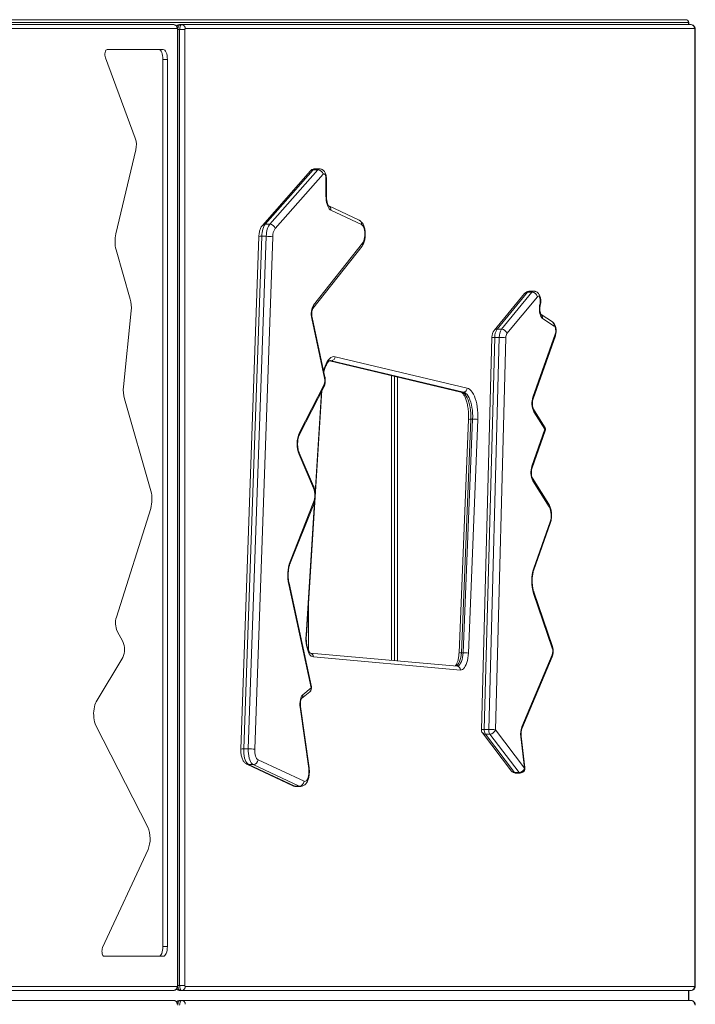
# Model space of a CAD drawing. Units: millimetres. Extents: x -6310 to 1615, y -6181 to -257.
# Drawn here: x -1148 to -465, y -3258 to -2262 of the extents above; entities that cross this region are included whole.
import ezdxf

# ---------------------------------------------------------------- set-up
doc = ezdxf.new("R2010")
doc.units = ezdxf.units.MM

msp = doc.modelspace()

# ---------------------------------------------------------------- linework, layer by layer
at = {"color": 7, "linetype": 'Continuous', "lineweight": 15}
for p, q in [((-992.359, -2267.285), (-1554.081, -2267.285)), ((-1519.259, -2262.285), (-474.253, -2262.285)), ((-471.522, -2265.285), (-1516.528, -2265.285)), ((-984.08, -2267.285), (-985.901, -2267.285)), ((-468.958, -2267.285), (-984.08, -2267.285)), ((-471.253, -2267.285), (-471.253, -2265.285)), ((-988.304, -2272.285), (-988.304, -3239.285)), ((-987.945, -3239.285), (-987.945, -2272.285)), ((-986.15, -2272.285), (-986.15, -3239.285)), ((-980.853, -2272.285), (-986.15, -2272.285)), ((-980.853, -3239.285), (-980.853, -2272.285)), ((-980.439, -2271.285), (-465.316, -2271.285)), ((-464.903, -2272.285), (-464.903, -3239.285)), ((-464.544, -3239.285), (-464.544, -2272.285)), ((-1059.634, -2292.448), (-1002.685, -2292.448)), ((-1031.011, -2382.266), (-1061.177, -2300.781)), ((-1003.097, -2302.448), (-1003.097, -3199.714)), ((-1003.097, -2302.448), (-998.545, -2302.448)), ((-998.545, -2302.448), (-998.545, -3199.714)), ((-1050.702, -2479.026), (-1030.506, -2393.905)), ((-853.952, -2415.34), (-902.428, -2470.34)), ((-899.557, -2469.121), (-851.081, -2414.12)), ((-846.529, -2414.12), (-895.005, -2469.121)), ((-889.574, -2473.646), (-841.098, -2418.646)), ((-846.529, -2414.12), (-851.081, -2414.12)), ((-844.769, -2413.171), (-849.321, -2413.171)), ((-838.148, -2423.171), (-838.148, -2440.391)), ((-837.7, -2440.391), (-837.7, -2423.171)), ((-804.64, -2465.042), (-835.322, -2450.696)), ((-833.119, -2455.118), (-802.206, -2469.571)), ((-895.005, -2469.121), (-899.557, -2469.121)), ((-906.038, -2481.674), (-924.29, -3000.066)), ((-921.356, -2999.818), (-903.104, -2481.426)), ((-898.552, -2481.426), (-916.804, -2999.818)), ((-910.19, -3000.242), (-891.939, -2481.85)), ((-898.552, -2481.426), (-903.104, -2481.426)), ((-801.072, -2488.247), (-850.817, -2551.202)), ((-1036.138, -2544.859), (-1050.42, -2495.023)), ((-851.446, -2554.302), (-801.7, -2491.347)), ((-637.281, -2539.331), (-668.046, -2576.663)), ((-665.117, -2575.375), (-634.352, -2538.043)), ((-629.8, -2538.043), (-660.565, -2575.375)), ((-629.8, -2538.043), (-634.352, -2538.043)), ((-627.942, -2536.979), (-632.494, -2536.979)), ((-655.085, -2579.843), (-624.32, -2542.511)), ((-621.572, -2549.368), (-621.716, -2550.005)), ((-1042.942, -2633.731), (-1035.21, -2556.943)), ((-621.389, -2551.104), (-621.246, -2550.467)), ((-852.563, -2564.7), (-839.489, -2624.992)), ((-839.154, -2623.932), (-852.228, -2563.641)), ((-609.084, -2568.055), (-620.597, -2560.501)), ((-619.165, -2564.434), (-607.275, -2572.235)), ((-660.565, -2575.375), (-665.117, -2575.375)), ((-670.322, -2583.855), (-680.925, -2980.397)), ((-677.992, -2980.209), (-667.39, -2583.667)), ((-662.838, -2583.667), (-673.44, -2980.209)), ((-662.838, -2583.667), (-667.39, -2583.667)), ((-666.823, -2980.531), (-656.221, -2583.989)), ((-606.245, -2580.311), (-628.799, -2643.998)), ((-628.637, -2645.668), (-606.083, -2581.98)), ((-834.448, -2607.321), (-701.637, -2638.914)), ((-832.706, -2607.21), (-699.053, -2639.003)), ((-695.25, -2635.022), (-828.903, -2603.229)), ((-768.742, -2622.951), (-768.742, -2910.517)), ((-865.049, -2682.049), (-840.126, -2633.487)), ((-840.022, -2631.204), (-864.946, -2679.766)), ((-857.983, -2885.285), (-842.205, -2637.539)), ((-699.053, -2639.003), (-700.874, -2639.003)), ((-1015.306, -2739.006), (-1042.014, -2645.814)), ((-616.973, -2673.97), (-628.245, -2656.195)), ((-627.916, -2658.873), (-616.644, -2676.647)), ((-693.938, -2666.561), (-703.569, -2902.836)), ((-701.22, -2902.606), (-691.589, -2666.332)), ((-689.768, -2666.332), (-699.399, -2902.606)), ((-694.11, -2902.998), (-684.479, -2666.724)), ((-689.768, -2666.332), (-691.589, -2666.332)), ((-616.644, -2676.647), (-629.854, -2713.949)), ((-629.692, -2715.618), (-616.483, -2678.316)), ((-865.352, -2702.252), (-850.729, -2736.232)), ((-850.687, -2734.256), (-865.311, -2700.275)), ((-612.57, -2752.529), (-629.3, -2726.146)), ((-628.971, -2728.824), (-612.241, -2755.206)), ((-1050.144, -2866.73), (-1015.47, -2756.627)), ((-850.615, -2750.372), (-874.496, -2810.344)), ((-874.402, -2812.194), (-850.521, -2752.221)), ((-611.358, -2770.081), (-627.991, -2817.049)), ((-627.829, -2818.718), (-611.197, -2771.75)), ((-875.863, -2833.49), (-853.154, -2938.207)), ((-852.819, -2937.147), (-875.528, -2832.431)), ((-628.081, -2842.795), (-609.201, -2897.954)), ((-609.022, -2896.335), (-627.901, -2841.176)), ((-1043.614, -2891.297), (-1049.356, -2880.743)), ((-1070.473, -2952.147), (-1043.764, -2907.477)), ((-705.514, -2916.139), (-854.136, -2902.923)), ((-850.85, -2906.907), (-702.227, -2920.124)), ((-699.399, -2902.606), (-701.22, -2902.606)), ((-609.343, -2904.7), (-640.001, -2977.749)), ((-639.942, -2979.684), (-609.284, -2906.635)), ((-863.059, -2949.06), (-854.536, -2942.074)), ((-853.154, -2938.207), (-861.677, -2945.193)), ((-864.267, -2957.876), (-855.592, -3019.643)), ((-855.192, -3018.948), (-863.867, -2957.18)), ((-1018.396, -3079.029), (-1070.853, -2976.124)), ((-679.905, -2983.559), (-650.369, -3022.37)), ((-673.44, -2980.209), (-677.992, -2980.209)), ((-672.364, -2984.923), (-676.915, -2984.923)), ((-647.379, -3023.734), (-676.915, -2984.923)), ((-672.364, -2984.923), (-642.828, -3023.734)), ((-637.287, -3019.342), (-666.823, -2980.531)), ((-641.072, -2987.639), (-637.287, -3019.342)), ((-636.874, -3018.749), (-640.659, -2987.046)), ((-916.804, -2999.818), (-921.356, -2999.818)), ((-918.073, -3015.437), (-871.519, -3037.203)), ((-911.797, -3015.816), (-916.348, -3015.816)), ((-869.795, -3037.583), (-916.348, -3015.816)), ((-911.797, -3015.816), (-865.243, -3037.583)), ((-860.299, -3032.674), (-906.852, -3010.907)), ((-642.828, -3023.734), (-647.379, -3023.734)), ((-646.39, -3024.342), (-641.839, -3024.342)), ((-865.243, -3037.583), (-869.795, -3037.583)), ((-868.615, -3037.856), (-864.063, -3037.856)), ((-1064.058, -3200.987), (-1018.171, -3101.854)), ((-1003.097, -3199.714), (-998.545, -3199.714)), ((-1002.685, -3209.714), (-1062.678, -3209.714)), ((-1554.081, -3244.285), (-992.359, -3244.285)), ((-986.15, -3239.285), (-980.853, -3239.285)), ((-984.08, -3244.285), (-985.901, -3244.285)), ((-984.08, -3244.285), (-468.958, -3244.285)), ((-465.316, -3240.285), (-980.439, -3240.285)), ((-471.253, -3254.285), (-471.253, -3244.285)), ((-992.359, -3254.285), (-1556.15, -3254.285)), ((-984.08, -3254.285), (-985.901, -3254.285)), ((-468.958, -3254.285), (-984.08, -3254.285))]:
    msp.add_line(p, q, dxfattribs=at)
at = {"color": 8, "linetype": 'Continuous', "lineweight": 15}
for p, q in [((-471.522, -2267.285), (-471.522, -2265.285)), ((-471.522, -2265.285), (-471.253, -2265.285)), ((-1548.741, -2271.285), (-988.718, -2271.285)), ((-987.945, -2272.285), (-988.304, -2272.285)), ((-986.15, -2272.285), (-987.945, -2272.285)), ((-464.903, -2272.285), (-464.544, -2272.285)), ((-837.7, -2423.171), (-838.148, -2423.171)), ((-837.7, -2440.391), (-838.148, -2440.391)), ((-700.874, -2639.003), (-834.317, -2607.26)), ((-832.706, -2607.21), (-834.211, -2607.21)), ((-833.716, -2607.09), (-832.706, -2607.21)), ((-771.742, -2910.25), (-771.742, -2622.237)), ((-765.742, -2623.665), (-765.742, -2910.783)), ((-842.624, -2638.355), (-849.144, -2740.731)), ((-849.707, -2749.566), (-858.334, -2885.031)), ((-855.742, -2850.102), (-855.742, -2900.529)), ((-988.718, -3240.285), (-1548.742, -3240.285)), ((-987.945, -3239.285), (-988.304, -3239.285)), ((-986.15, -3239.285), (-987.945, -3239.285)), ((-471.522, -3254.285), (-471.522, -3244.285)), ((-464.544, -3239.285), (-464.903, -3239.285))]:
    msp.add_line(p, q, dxfattribs=at)
at = {"color": 8, "linetype": 'Continuous', "lineweight": 15, "flags": 128}
for points in [[(-987.969, -2272.104), (-987.931, -2271.309), (-987.813, -2270.371), (-987.622, -2269.507), (-987.364, -2268.749), (-987.051, -2268.128), (-986.693, -2267.665), (-986.304, -2267.381), (-985.901, -2267.285)], [(-828.903, -2603.229), (-830.301, -2603.095), (-831.697, -2603.354), (-833.07, -2604.004), (-834.403, -2605.036), (-835.676, -2606.435), (-836.874, -2608.183), (-837.98, -2610.255), (-838.978, -2612.625), (-839.855, -2615.259), (-840.504, -2617.707)], [(-701.637, -2638.914), (-701.581, -2638.926), (-700.874, -2639.003)], [(-857.983, -2885.285), (-857.985, -2885.263), (-858.085, -2885.149), (-858.334, -2885.031)], [(-706.68, -2916.036), (-706.589, -2916.008), (-705.572, -2915.473), (-704.607, -2914.535), (-703.721, -2913.221), (-702.937, -2911.568), (-702.279, -2909.622), (-701.764, -2907.438), (-701.408, -2905.078), (-701.22, -2902.606)], [(-699.399, -2902.606), (-699.587, -2905.078), (-699.944, -2907.438), (-700.458, -2909.622), (-701.117, -2911.568), (-701.9, -2913.221), (-702.787, -2914.535), (-703.752, -2915.473), (-704.768, -2916.008), (-705.589, -2916.137)], [(-641.072, -2987.639), (-640.771, -2987.369), (-640.657, -2987.109), (-640.658, -2987.048)], [(-646.39, -3024.342), (-646.811, -3024.238), (-647.379, -3023.734)], [(-642.828, -3023.734), (-642.259, -3024.238), (-641.839, -3024.342)], [(-637.287, -3019.342), (-636.987, -3019.072), (-636.873, -3018.812), (-636.874, -3018.749)], [(-868.615, -3037.856), (-868.804, -3037.849), (-869.795, -3037.583)], [(-865.243, -3037.583), (-864.253, -3037.849), (-864.048, -3037.856)], [(-985.901, -3244.285), (-986.304, -3244.189), (-986.693, -3243.904), (-987.051, -3243.442), (-987.364, -3242.82), (-987.622, -3242.063), (-987.813, -3241.198), (-987.931, -3240.26), (-987.968, -3239.516)], [(-987.969, -3259.104), (-987.931, -3258.309), (-987.813, -3257.371), (-987.622, -3256.507), (-987.364, -3255.749), (-987.051, -3255.128), (-986.693, -3254.665), (-986.304, -3254.381), (-985.901, -3254.285)]]:
    msp.add_lwpolyline(points, dxfattribs=at)
at = {"color": 7, "linetype": 'Continuous', "lineweight": 15, "flags": 128}
for points in [[(-984.08, -2267.285), (-984.484, -2267.381), (-984.872, -2267.665), (-985.23, -2268.128), (-985.544, -2268.749), (-985.801, -2269.507), (-985.992, -2270.371), (-986.11, -2271.309), (-986.15, -2272.285)], [(-988.718, -2271.285), (-988.637, -2271.304), (-988.559, -2271.361), (-988.488, -2271.453), (-988.425, -2271.578), (-988.374, -2271.729), (-988.335, -2271.902), (-988.312, -2272.09), (-988.304, -2272.285)], [(-980.853, -2272.285), (-980.845, -2272.09), (-980.821, -2271.902), (-980.783, -2271.729), (-980.732, -2271.578), (-980.669, -2271.453), (-980.597, -2271.361), (-980.52, -2271.304), (-980.439, -2271.285)], [(-465.316, -2271.285), (-465.236, -2271.304), (-465.158, -2271.361), (-465.086, -2271.453), (-465.024, -2271.578), (-464.972, -2271.729), (-464.934, -2271.902), (-464.91, -2272.09), (-464.903, -2272.285)], [(-1061.177, -2300.781), (-1061.505, -2299.587), (-1061.679, -2298.218), (-1061.685, -2296.785), (-1061.523, -2295.407), (-1061.206, -2294.196), (-1060.76, -2293.252), (-1060.221, -2292.653), (-1059.634, -2292.448)], [(-1007.237, -2292.448), (-1006.429, -2292.64), (-1005.652, -2293.209), (-1004.937, -2294.133), (-1004.309, -2295.377), (-1003.795, -2296.892), (-1003.412, -2298.621), (-1003.177, -2300.497), (-1003.097, -2302.448)], [(-1002.685, -2292.448), (-1001.877, -2292.64), (-1001.101, -2293.209), (-1000.385, -2294.133), (-999.758, -2295.377), (-999.243, -2296.892), (-998.861, -2298.621), (-998.625, -2300.497), (-998.545, -2302.448)], [(-841.098, -2418.646), (-840.604, -2418.259), (-840.087, -2418.181), (-839.577, -2418.417), (-839.108, -2418.951), (-838.709, -2419.75), (-838.404, -2420.763), (-838.213, -2421.928), (-838.148, -2423.171)], [(-838.148, -2440.391), (-838.075, -2442.681), (-837.859, -2444.918), (-837.503, -2447.048), (-837.017, -2449.023), (-836.412, -2450.795), (-835.702, -2452.323), (-834.903, -2453.571), (-834.036, -2454.51), (-833.119, -2455.118)], [(-903.104, -2481.426), (-902.982, -2479.487), (-902.757, -2477.603), (-902.432, -2475.805), (-902.012, -2474.126), (-901.506, -2472.593), (-900.921, -2471.233), (-900.267, -2470.069), (-899.557, -2469.121)], [(-895.005, -2469.121), (-895.716, -2470.069), (-896.369, -2471.233), (-896.954, -2472.593), (-897.461, -2474.126), (-897.88, -2475.805), (-898.206, -2477.603), (-898.431, -2479.487), (-898.552, -2481.426)], [(-802.206, -2469.571), (-801.454, -2470.106), (-800.756, -2470.974), (-800.139, -2472.145), (-799.625, -2473.576), (-799.231, -2475.216), (-798.973, -2477.006), (-798.859, -2478.881), (-798.893, -2480.775), (-799.075, -2482.619), (-799.398, -2484.347), (-799.85, -2485.896), (-800.415, -2487.212), (-801.072, -2488.247)], [(-624.32, -2542.511), (-623.769, -2542.063), (-623.189, -2542.003), (-622.624, -2542.335), (-622.12, -2543.032), (-621.716, -2544.04), (-621.444, -2545.28), (-621.325, -2546.654), (-621.369, -2548.054), (-621.572, -2549.368)], [(-850.817, -2551.202), (-851.496, -2552.277), (-852.074, -2553.652), (-852.531, -2555.273), (-852.848, -2557.077), (-853.013, -2558.997), (-853.019, -2560.957), (-852.868, -2562.883), (-852.563, -2564.7)], [(-621.716, -2550.005), (-622.037, -2551.85), (-622.199, -2553.812), (-622.197, -2555.813), (-622.03, -2557.772), (-621.704, -2559.612), (-621.234, -2561.259), (-620.637, -2562.646), (-619.938, -2563.719), (-619.165, -2564.434)], [(-607.275, -2572.235), (-606.795, -2572.714), (-606.379, -2573.466), (-606.054, -2574.444), (-605.84, -2575.588), (-605.75, -2576.824), (-605.791, -2578.075), (-605.96, -2579.262), (-606.245, -2580.311)], [(-691.589, -2666.332), (-691.542, -2663.316), (-691.645, -2660.307), (-691.899, -2657.351), (-692.297, -2654.49), (-692.836, -2651.765), (-693.506, -2649.218), (-694.299, -2646.884), (-695.203, -2644.799), (-696.204, -2642.991), (-697.288, -2641.488), (-698.439, -2640.312), (-699.64, -2639.48), (-700.874, -2639.003)], [(-699.053, -2639.003), (-697.819, -2639.48), (-696.618, -2640.312), (-695.467, -2641.488), (-694.383, -2642.991), (-693.382, -2644.799), (-692.479, -2646.884), (-691.686, -2649.218), (-691.015, -2651.765), (-690.477, -2654.49), (-690.078, -2657.351), (-689.825, -2660.307), (-689.721, -2663.316), (-689.768, -2666.332)], [(-684.479, -2666.724), (-684.423, -2663.475), (-684.517, -2660.231), (-684.761, -2657.033), (-685.152, -2653.921), (-685.685, -2650.934), (-686.352, -2648.11), (-687.147, -2645.485), (-688.058, -2643.09), (-689.074, -2640.958), (-690.183, -2639.113), (-691.37, -2637.58), (-692.621, -2636.378), (-693.919, -2635.522), (-695.25, -2635.022)], [(-858.334, -2885.031), (-858.425, -2887.69), (-858.36, -2890.354), (-858.142, -2892.97), (-857.775, -2895.486), (-857.265, -2897.853), (-856.623, -2900.024), (-855.861, -2901.956), (-854.995, -2903.612), (-854.041, -2904.958), (-853.019, -2905.968), (-851.948, -2906.622), (-850.85, -2906.907)], [(-702.227, -2920.124), (-701.149, -2920.041), (-700.086, -2919.603), (-699.058, -2918.817), (-698.083, -2917.699), (-697.182, -2916.27), (-696.37, -2914.556), (-695.662, -2912.59), (-695.072, -2910.409), (-694.612, -2908.053), (-694.289, -2905.567), (-694.11, -2902.998)], [(-861.677, -2945.193), (-862.416, -2946.002), (-863.076, -2947.143), (-863.631, -2948.574), (-864.059, -2950.239), (-864.345, -2952.073), (-864.478, -2954.007), (-864.451, -2955.967), (-864.267, -2957.876)], [(-1070.853, -2976.124), (-1071.548, -2974.53), (-1072.134, -2972.697), (-1072.595, -2970.668), (-1072.922, -2968.492), (-1073.106, -2966.22), (-1073.144, -2963.906), (-1073.033, -2961.606), (-1072.778, -2959.375), (-1072.383, -2957.265), (-1071.858, -2955.328), (-1071.217, -2953.608), (-1070.473, -2952.147)], [(-916.348, -3015.816), (-917.32, -3015.16), (-918.236, -3014.132), (-919.07, -3012.759), (-919.801, -3011.079), (-920.409, -3009.134), (-920.88, -3006.977), (-921.199, -3004.664), (-921.359, -3002.257), (-921.356, -2999.818)], [(-916.804, -2999.818), (-916.808, -3002.257), (-916.648, -3004.664), (-916.328, -3006.977), (-915.858, -3009.134), (-915.249, -3011.079), (-914.518, -3012.759), (-913.684, -3014.132), (-912.769, -3015.16), (-911.797, -3015.816)], [(-906.852, -3010.907), (-907.579, -3010.398), (-908.255, -3009.577), (-908.858, -3008.472), (-909.368, -3007.121), (-909.767, -3005.568), (-910.042, -3003.865), (-910.185, -3002.07), (-910.19, -3000.242)], [(-855.592, -3019.643), (-855.411, -3021.489), (-855.378, -3023.383), (-855.494, -3025.259), (-855.754, -3027.048), (-856.149, -3028.687), (-856.665, -3030.116), (-857.283, -3031.283), (-857.982, -3032.148), (-858.736, -3032.679), (-859.517, -3032.856), (-860.299, -3032.674)], [(-1062.678, -3209.714), (-1063.226, -3209.536), (-1063.735, -3209.013), (-1064.168, -3208.183), (-1064.495, -3207.106), (-1064.693, -3205.858), (-1064.746, -3204.528), (-1064.652, -3203.212), (-1064.417, -3202.003), (-1064.058, -3200.987)], [(-1003.097, -3199.714), (-1003.177, -3201.665), (-1003.412, -3203.541), (-1003.795, -3205.27), (-1004.309, -3206.785), (-1004.937, -3208.029), (-1005.652, -3208.953), (-1006.429, -3209.522), (-1007.237, -3209.714)], [(-998.545, -3199.714), (-998.625, -3201.665), (-998.861, -3203.541), (-999.243, -3205.27), (-999.758, -3206.785), (-1000.385, -3208.029), (-1001.101, -3208.953), (-1001.877, -3209.522), (-1002.685, -3209.714)], [(-988.304, -3239.285), (-988.312, -3239.48), (-988.335, -3239.668), (-988.374, -3239.84), (-988.425, -3239.992), (-988.488, -3240.116), (-988.559, -3240.209), (-988.637, -3240.266), (-988.718, -3240.285)], [(-986.15, -3239.285), (-986.11, -3240.26), (-985.992, -3241.198), (-985.801, -3242.063), (-985.544, -3242.82), (-985.23, -3243.442), (-984.872, -3243.904), (-984.484, -3244.189), (-984.08, -3244.285)], [(-980.439, -3240.285), (-980.52, -3240.266), (-980.597, -3240.209), (-980.669, -3240.116), (-980.732, -3239.992), (-980.783, -3239.84), (-980.821, -3239.668), (-980.845, -3239.48), (-980.853, -3239.285)], [(-464.903, -3239.285), (-464.91, -3239.48), (-464.934, -3239.668), (-464.972, -3239.84), (-465.024, -3239.992), (-465.086, -3240.116), (-465.158, -3240.209), (-465.236, -3240.266), (-465.316, -3240.285)], [(-984.08, -3254.285), (-984.484, -3254.381), (-984.872, -3254.665), (-985.23, -3255.128), (-985.544, -3255.749), (-985.801, -3256.507), (-985.992, -3257.371), (-986.11, -3258.309), (-986.15, -3259.285)]]:
    msp.add_lwpolyline(points, dxfattribs=at)
at = {"color": 7, "linetype": 'Continuous', "lineweight": 15}
for centre, radius, start, end in [((-992.547, -2271.114), 3.833, 357.437867, 87.185197), ((-984.268, -2271.114), 3.833, 357.437867, 87.185197), ((-474.253, -2265.285), 3, 0, 90), ((-474.394, -2265.156), 2.875, 357.437867, 87.185197), ((-469.146, -2271.114), 3.833, 357.437867, 87.185197), ((-1051.592, -2388.991), 21.651, 346.881556, 18.095132), ((-846.709, -2419.858), 5.741, 12.194431, 88.200157), ((-895.185, -2474.859), 5.741, 12.194431, 88.200157), ((-1018.077, -2486.452), 33.46, 167.176611, 194.842456), ((-877.916, -2481.45), 14.029, 146.203644, 181.636059), ((-898.011, -2524.805), 43.382, 81.953381, 90.714903), ((-629.965, -2543.841), 5.8, 13.254217, 88.368677), ((-1068.284, -2553.406), 33.263, 353.896078, 14.88855), ((-652.834, -2583.199), 14.563, 147.502725, 181.838825), ((-648.283, -2583.199), 14.563, 147.502725, 181.838825), ((-660.73, -2581.173), 5.8, 13.254217, 88.368677), ((-662.294, -2640.585), 56.921, 83.875631, 90.547773), ((-648.943, -2583.755), 7.282, 147.502725, 181.838825), ((-832.914, -2603.205), 4.011, 272.962449, 359.647062), ((-849.429, -2627.266), 10.197, 337.285622, 12.888233), ((-1009.868, -2637.268), 33.263, 173.896078, 194.88855), ((-699.26, -2634.997), 4.011, 272.962449, 359.647062), ((-610.402, -2650.37), 19.469, 160.897033, 205.895891), ((-689.337, -2696.394), 30.064, 80.701202, 90.821731), ((-621.196, -2676.647), 5, 340.499503, 32.380287), ((-837.184, -2691.514), 30.145, 157.062651, 200.86688), ((-611.457, -2720.321), 19.469, 160.897033, 205.895891), ((-870.166, -2743.458), 20.738, 340.527115, 20.393621), ((-1047.063, -2747.523), 32.879, 343.925112, 15.011678), ((-629.93, -2763.72), 19.631, 341.092858, 25.700066), ((-834.066, -2824.345), 42.786, 160.898752, 192.341488), ((-587.524, -2830.063), 42.508, 162.173191, 197.428703), ((-1030.764, -2872.669), 20.27, 162.963114, 203.474652), ((-1060.957, -2899.227), 19.07, 334.36484, 24.57195), ((-619.229, -2901.118), 10.515, 340.082629, 17.510659), ((-698.968, -2932.668), 30.064, 80.701202, 90.821731), ((-857.705, -2938.207), 5, 309.338819, 12.235669), ((-620.529, -2984.86), 20.73, 159.93862, 187.70542), ((-675.926, -2980.531), 5, 178.468481, 217.271805), ((-669.959, -2980.854), 8.059, 175.402791, 210.320847), ((-665.407, -2980.854), 8.059, 175.402791, 210.320847), ((-672.896, -3037.127), 56.921, 83.875631, 90.547773), ((-672.509, -2979.05), 5.875, 271.412695, 345.399003), ((-916.263, -3043.197), 43.382, 81.953381, 90.714903), ((-912.059, -3010.608), 5.215, 272.874916, 356.707687), ((-646.39, -3019.342), 5, 217.271805, 270), ((-642.973, -3017.861), 5.875, 271.412695, 345.399003), ((-641.839, -3019.342), 5, 270, 6.807209), ((-865.505, -3032.375), 5.215, 272.874916, 356.707687), ((-1045.851, -3090.713), 29.838, 338.075969, 23.053424), ((-992.547, -3240.456), 3.833, 272.814803, 2.562133), ((-984.268, -3240.456), 3.833, 272.814803, 2.562133), ((-469.146, -3240.456), 3.833, 272.814803, 2.562133), ((-992.547, -3258.114), 3.833, 357.437867, 87.185197), ((-984.268, -3258.114), 3.833, 357.437867, 87.185197), ((-469.146, -3258.114), 3.833, 357.437867, 87.185197)]:
    msp.add_arc(centre, radius, start, end, dxfattribs=at)
at = {"color": 8, "linetype": 'Continuous', "lineweight": 15}
for centre, radius, start, end in [((-851.179, -2417.878), 3.759, 88.502001, 137.529696), ((-849.225, -2415.455), 2.286, 92.395346, 144.258544), ((-844.674, -2415.454), 2.285, 92.295737, 144.267182), ((-837.589, -2454.601), 4.5, 353.407657, 63.081835), ((-899.655, -2472.878), 3.759, 88.501475, 137.553483), ((-806.676, -2469.054), 4.5, 353.407382, 63.093087), ((-903.919, -2489.275), 7.891, 84.072324, 105.581279), ((-804.64, -2489.137), 3.678, 323.072445, 14.007994), ((-634.462, -2541.767), 3.726, 88.300901, 139.17069), ((-632.358, -2539.37), 2.395, 93.239428, 146.354405), ((-627.807, -2539.369), 2.394, 93.175433, 146.360289), ((-622.529, -2550.25), 1.301, 350.481038, 42.685297), ((-854.386, -2552.092), 3.678, 323.081557, 14.007758), ((-622.673, -2550.888), 1.302, 350.67748, 42.668419), ((-853.46, -2563.834), 1.247, 315.976848, 8.659734), ((-623.443, -2563.8), 4.325, 351.570624, 53.41489), ((-611.542, -2571.6), 4.313, 351.523542, 55.263273), ((-665.226, -2579.104), 3.73, 88.316768, 138.53636), ((-668.207, -2593.849), 10.215, 85.409331, 101.951042), ((-608.119, -2581.335), 2.135, 342.412516, 28.654786), ((-840.383, -2624.126), 1.245, 315.948632, 8.970791), ((-842.711, -2632.226), 2.876, 334.00264, 20.824588), ((-630.676, -2645.023), 2.139, 342.877078, 28.633155), ((-631.075, -2657.901), 3.305, 342.894948, 30.344672), ((-692.239, -2671.821), 5.527, 83.243095, 107.897129), ((-619.797, -2675.676), 3.299, 342.871012, 31.135346), ((-618.518, -2677.671), 2.135, 342.412516, 28.654786), ((-867.637, -2680.789), 2.879, 334.40095, 20.810359), ((-867.69, -2701.214), 2.558, 336.057758, 21.246518), ((-631.731, -2714.974), 2.139, 342.899541, 28.632103), ((-632.13, -2727.852), 3.305, 342.894687, 30.35319), ((-853.064, -2735.195), 2.555, 336.046148, 21.560522), ((-852.765, -2751.408), 2.387, 340.070875, 25.734464), ((-615.394, -2754.235), 3.299, 342.871012, 31.135346), ((-613.232, -2771.105), 2.135, 342.412516, 28.654786), ((-876.647, -2811.381), 2.388, 340.302421, 25.725125), ((-629.866, -2818.073), 2.137, 342.597077, 28.646221), ((-876.758, -2832.624), 1.246, 315.961956, 8.823668), ((-629.877, -2841.776), 2.065, 330.452361, 16.73469), ((-610.997, -2896.936), 2.064, 330.44276, 16.932936), ((-854.631, -2906.678), 3.788, 356.537946, 82.50469), ((-701.87, -2908.107), 5.539, 83.261824, 107.861982), ((-611.618, -2905.737), 2.501, 338.973207, 24.515476), ((-706.008, -2919.895), 3.788, 356.537946, 82.50469), ((-854.048, -2937.342), 1.245, 315.948632, 8.970791), ((-865.77, -2945.911), 4.155, 310.81692, 9.949515), ((-857.246, -2938.925), 4.155, 310.717351, 9.952036), ((-864.637, -2957.2), 0.77, 298.683438, 1.347671), ((-642.281, -2978.787), 2.505, 339.507023, 24.495125), ((-678.809, -2990.39), 10.215, 85.409331, 101.951042), ((-677.054, -2981.27), 3.656, 218.765167, 272.180344), ((-922.171, -3007.662), 7.886, 84.067055, 105.591059), ((-916.362, -3011.77), 4.047, 244.781305, 270.188751), ((-855.961, -3018.969), 0.769, 298.649354, 1.546848), ((-647.518, -3020.081), 3.656, 218.765167, 272.180344), ((-869.808, -3033.536), 4.047, 244.987308, 270.187886)]:
    msp.add_arc(centre, radius, start, end, dxfattribs=at)
at = {"color": 7, "linetype": 'Continuous', "lineweight": 15}
for points, knots in [([(-987.945, -2272.285), (-987.954, -2272.032), (-987.977, -2271.373), (-988.202, -2270.396), (-988.643, -2269.418), (-989.253, -2268.6), (-990.043, -2267.932), (-991.002, -2267.464), (-991.807, -2267.297), (-992.263, -2267.287), (-992.359, -2267.285)], [0, 0, 0, 0, 0.1012741, 0.2638119, 0.4024875, 0.5359217, 0.673844, 0.8162971, 0.9614256, 1, 1, 1, 1]), ([(-985.901, -2267.285), (-986.301, -2267.318), (-987.045, -2267.378), (-988.018, -2267.825), (-988.707, -2268.311), (-989.018, -2268.692), (-989.128, -2268.828)], [0, 0, 0, 0, 0.3228301, 0.6000294, 0.8572053, 1, 1, 1, 1]), ([(-464.544, -2272.285), (-464.553, -2272.032), (-464.576, -2271.373), (-464.8, -2270.396), (-465.242, -2269.418), (-465.851, -2268.6), (-466.642, -2267.932), (-467.6, -2267.464), (-468.405, -2267.297), (-468.862, -2267.287), (-468.958, -2267.285)], [0, 0, 0, 0, 0.1012741, 0.2638119, 0.4024875, 0.5359217, 0.673844, 0.8162971, 0.9614256, 1, 1, 1, 1]), ([(-849.327, -2413.213), (-849.516, -2413.202), (-850.148, -2413.168), (-851.184, -2413.436), (-852.34, -2413.952), (-853.261, -2414.613), (-853.744, -2415.12), (-853.952, -2415.34)], [0, 0, 0, 0, 0.10620226, 0.35493933, 0.59151496, 0.82369745, 1, 1, 1, 1]), ([(-837.7, -2423.171), (-837.705, -2422.862), (-837.719, -2421.978), (-837.881, -2420.516), (-838.256, -2418.818), (-838.832, -2417.28), (-839.591, -2415.967), (-840.476, -2414.924), (-841.5, -2414.1), (-842.658, -2413.522), (-843.767, -2413.198), (-844.478, -2413.209), (-844.758, -2413.213)], [0, 0, 0, 0, 0.0642154, 0.183672, 0.307438, 0.4410216, 0.5533168, 0.6545054, 0.7509449, 0.8454207, 0.9392361, 1, 1, 1, 1]), ([(-835.34, -2450.709), (-835.332, -2450.715), (-835.301, -2450.739), (-835.478, -2450.562), (-835.772, -2450.116), (-836.152, -2449.378), (-836.55, -2448.366), (-836.933, -2447.089), (-837.265, -2445.581), (-837.517, -2443.889), (-837.672, -2442.135), (-837.691, -2440.952), (-837.7, -2440.391)], [0, 0, 0, 0, 0.0326294, 0.1268116, 0.2225407, 0.3224276, 0.4277228, 0.5382203, 0.6530608, 0.771186, 0.8915677, 1, 1, 1, 1]), ([(-801.7, -2491.347), (-801.487, -2491.058), (-800.93, -2490.304), (-800.194, -2488.912), (-799.504, -2487.137), (-798.979, -2485.178), (-798.62, -2483.116), (-798.424, -2481.008), (-798.384, -2478.885), (-798.497, -2476.776), (-798.764, -2474.71), (-799.193, -2472.71), (-799.802, -2470.79), (-800.585, -2469.061), (-801.521, -2467.591), (-802.566, -2466.421), (-803.609, -2465.577), (-804.343, -2465.196), (-804.64, -2465.042)], [0, 0, 0, 0, 0.0406916, 0.1059698, 0.1748837, 0.2444048, 0.3122598, 0.3787454, 0.444537, 0.5102886, 0.576498, 0.6438483, 0.7132826, 0.7859998, 0.8509842, 0.9094257, 0.9632495, 1, 1, 1, 1]), ([(-902.428, -2470.34), (-902.661, -2470.624), (-903.247, -2471.338), (-904.022, -2472.667), (-904.756, -2474.363), (-905.333, -2476.27), (-905.744, -2478.308), (-905.964, -2480.127), (-906.018, -2481.256), (-906.038, -2481.674)], [0, 0, 0, 0, 0.099683, 0.2511435, 0.4133994, 0.5810896, 0.7452723, 0.9057346, 1, 1, 1, 1]), ([(-632.498, -2537.019), (-632.666, -2537.008), (-633.279, -2536.969), (-634.301, -2537.227), (-635.463, -2537.731), (-636.476, -2538.443), (-637.012, -2539.034), (-637.281, -2539.331)], [0, 0, 0, 0, 0.09066167, 0.3287929, 0.5550045, 0.77668871, 1, 1, 1, 1]), ([(-621.246, -2550.467), (-621.185, -2550.166), (-621.011, -2549.317), (-620.867, -2547.86), (-620.864, -2546.123), (-621.039, -2544.402), (-621.408, -2542.702), (-621.972, -2541.159), (-622.722, -2539.837), (-623.599, -2538.781), (-624.615, -2537.945), (-625.767, -2537.354), (-626.896, -2537.012), (-627.631, -2537.017), (-627.935, -2537.019)], [0, 0, 0, 0, 0.053124, 0.1500072, 0.2450105, 0.3408577, 0.4398554, 0.5464821, 0.6372064, 0.7186421, 0.7960948, 0.8718944, 0.9471263, 1, 1, 1, 1]), ([(-852.228, -2563.641), (-852.27, -2563.436), (-852.389, -2562.847), (-852.529, -2561.743), (-852.603, -2560.351), (-852.572, -2558.924), (-852.436, -2557.554), (-852.214, -2556.333), (-851.945, -2555.375), (-851.69, -2554.724), (-851.491, -2554.36), (-851.46, -2554.32), (-851.446, -2554.302)], [0, 0, 0, 0, 0.0593226, 0.171153, 0.2856645, 0.4019628, 0.5181204, 0.6320278, 0.7419914, 0.8354601, 0.9230068, 1, 1, 1, 1]), ([(-620.63, -2560.54), (-620.63, -2560.541), (-620.597, -2560.575), (-620.707, -2560.444), (-620.887, -2560.082), (-621.143, -2559.423), (-621.393, -2558.512), (-621.606, -2557.37), (-621.745, -2556.055), (-621.788, -2554.643), (-621.724, -2553.227), (-621.58, -2552.024), (-621.444, -2551.366), (-621.389, -2551.104)], [0, 0, 0, 0, 0.0013252, 0.0843628, 0.1708006, 0.2632805, 0.3629628, 0.4691471, 0.5802236, 0.694332, 0.8096659, 0.9241818, 1, 1, 1, 1]), ([(-606.083, -2581.98), (-605.987, -2581.684), (-605.717, -2580.859), (-605.436, -2579.423), (-605.282, -2577.69), (-605.306, -2575.954), (-605.507, -2574.237), (-605.907, -2572.54), (-606.504, -2571.014), (-607.281, -2569.741), (-608.123, -2568.762), (-608.777, -2568.28), (-609.084, -2568.055)], [0, 0, 0, 0, 0.0628913, 0.1756349, 0.2846206, 0.3919711, 0.5006082, 0.6134225, 0.7357494, 0.8358549, 0.923198, 1, 1, 1, 1]), ([(-668.046, -2576.663), (-668.27, -2576.961), (-668.774, -2577.632), (-669.371, -2578.848), (-669.868, -2580.32), (-670.189, -2581.936), (-670.3, -2583.147), (-670.32, -2583.773), (-670.322, -2583.855)], [0, 0, 0, 0, 0.1510625, 0.3402474, 0.5493912, 0.7686228, 0.96942, 1, 1, 1, 1]), ([(-840.277, -2618.752), (-840.264, -2618.693), (-840.08, -2617.806), (-839.631, -2616.247), (-838.941, -2614.134), (-838.179, -2612.284), (-837.382, -2610.701), (-836.577, -2609.411), (-835.8, -2608.423), (-835.093, -2607.734), (-834.501, -2607.319), (-834.055, -2607.133), (-833.853, -2607.082), (-833.738, -2607.096), (-833.715, -2607.098)], [0, 0, 0, 0, 0.007177, 0.1072303, 0.2064147, 0.3045044, 0.4012706, 0.496535, 0.5902937, 0.6829715, 0.7756935, 0.8706729, 0.9742206, 1, 1, 1, 1]), ([(-840.126, -2633.487), (-839.986, -2633.192), (-839.616, -2632.413), (-839.198, -2631.032), (-838.895, -2629.351), (-838.777, -2627.616), (-838.834, -2625.913), (-838.996, -2624.691), (-839.128, -2624.053), (-839.154, -2623.932)], [0, 0, 0, 0, 0.1063467, 0.2816546, 0.4575056, 0.6287224, 0.7981738, 0.9618607, 1, 1, 1, 1]), ([(-701.637, -2638.914), (-701.579, -2638.929), (-701.416, -2638.974), (-701.032, -2639.157), (-700.427, -2639.602), (-699.714, -2640.322), (-698.933, -2641.347), (-698.14, -2642.651), (-697.361, -2644.23), (-696.618, -2646.07), (-695.934, -2648.153), (-695.327, -2650.451), (-694.811, -2652.934), (-694.399, -2655.567), (-694.099, -2658.315), (-693.921, -2661.141), (-693.86, -2663.905), (-693.913, -2665.71), (-693.938, -2666.561)], [0, 0, 0, 0, 0.0342971, 0.0971738, 0.1566035, 0.2196172, 0.2818057, 0.3442569, 0.4075425, 0.471803, 0.5369749, 0.6029219, 0.6694925, 0.7365439, 0.8039498, 0.8716, 0.9393975, 1, 1, 1, 1]), ([(-628.245, -2656.195), (-628.276, -2656.144), (-628.355, -2656.013), (-628.567, -2655.554), (-628.822, -2654.793), (-629.063, -2653.779), (-629.248, -2652.557), (-629.349, -2651.192), (-629.348, -2649.767), (-629.241, -2648.371), (-629.041, -2647.101), (-628.82, -2646.209), (-628.68, -2645.795), (-628.637, -2645.668)], [0, 0, 0, 0, 0.0541331, 0.1379129, 0.2271254, 0.3229933, 0.4243762, 0.5296174, 0.6369812, 0.7448156, 0.8510172, 0.9540036, 1, 1, 1, 1]), ([(-865.311, -2700.275), (-865.388, -2700.087), (-865.604, -2699.562), (-865.946, -2698.496), (-866.294, -2697.042), (-866.57, -2695.392), (-866.752, -2693.599), (-866.826, -2691.722), (-866.786, -2689.827), (-866.632, -2687.979), (-866.373, -2686.244), (-866.028, -2684.681), (-865.622, -2683.354), (-865.281, -2682.515), (-865.095, -2682.143), (-865.049, -2682.049)], [0, 0, 0, 0, 0.0440724, 0.1230987, 0.2046786, 0.2888252, 0.3747736, 0.4618427, 0.5494273, 0.6369073, 0.723611, 0.8089411, 0.8922405, 0.9728283, 1, 1, 1, 1]), ([(-629.3, -2726.146), (-629.331, -2726.095), (-629.41, -2725.964), (-629.622, -2725.505), (-629.877, -2724.744), (-630.118, -2723.73), (-630.303, -2722.508), (-630.404, -2721.143), (-630.403, -2719.718), (-630.297, -2718.322), (-630.096, -2717.052), (-629.875, -2716.16), (-629.736, -2715.746), (-629.692, -2715.618)], [0, 0, 0, 0, 0.0541331, 0.1379129, 0.2271254, 0.3229933, 0.4243762, 0.5296174, 0.6369812, 0.7448156, 0.8510172, 0.9540036, 1, 1, 1, 1]), ([(-850.521, -2752.221), (-850.399, -2751.897), (-850.046, -2750.959), (-849.602, -2749.3), (-849.235, -2747.24), (-849.034, -2745.132), (-848.988, -2743.01), (-849.096, -2740.9), (-849.358, -2738.832), (-849.782, -2736.83), (-850.249, -2735.318), (-850.591, -2734.49), (-850.687, -2734.256)], [0, 0, 0, 0, 0.0613514, 0.1770639, 0.2897118, 0.4000519, 0.5092015, 0.6182476, 0.7280257, 0.839649, 0.9546662, 1, 1, 1, 1]), ([(-611.197, -2771.75), (-611.086, -2771.419), (-610.766, -2770.463), (-610.37, -2768.779), (-610.058, -2766.7), (-609.908, -2764.584), (-609.912, -2762.463), (-610.069, -2760.363), (-610.383, -2758.314), (-610.861, -2756.335), (-611.51, -2754.495), (-612.12, -2753.255), (-612.504, -2752.635), (-612.57, -2752.529)], [0, 0, 0, 0, 0.0556954, 0.1608733, 0.2633768, 0.3640858, 0.4640339, 0.5641949, 0.6652738, 0.7684632, 0.8753192, 0.9786876, 1, 1, 1, 1]), ([(-875.528, -2832.431), (-875.598, -2832.09), (-875.802, -2831.104), (-876.066, -2829.353), (-876.277, -2827.176), (-876.373, -2824.924), (-876.351, -2822.651), (-876.211, -2820.408), (-875.956, -2818.247), (-875.598, -2816.22), (-875.151, -2814.377), (-874.736, -2813.06), (-874.477, -2812.388), (-874.402, -2812.194)], [0, 0, 0, 0, 0.05276926, 0.15283938, 0.25382375, 0.35557741, 0.45771278, 0.55985308, 0.66155441, 0.76244252, 0.8620988, 0.96004854, 1, 1, 1, 1]), ([(-627.901, -2841.176), (-627.994, -2840.894), (-628.258, -2840.09), (-628.647, -2838.593), (-629.027, -2836.654), (-629.312, -2834.558), (-629.489, -2832.354), (-629.55, -2830.09), (-629.493, -2827.82), (-629.318, -2825.597), (-629.032, -2823.47), (-628.645, -2821.495), (-628.232, -2819.911), (-627.942, -2819.051), (-627.829, -2818.718)], [0, 0, 0, 0, 0.0466457, 0.1333275, 0.2214312, 0.3109249, 0.4013743, 0.4924032, 0.5836769, 0.6748326, 0.7655, 0.8553348, 0.9439488, 1, 1, 1, 1]), ([(-854.027, -2902.94), (-854.02, -2902.943), (-853.997, -2902.951), (-854.193, -2902.838), (-854.57, -2902.469), (-855.073, -2901.801), (-855.617, -2900.855), (-856.168, -2899.631), (-856.692, -2898.143), (-857.16, -2896.419), (-857.549, -2894.496), (-857.841, -2892.418), (-858.023, -2890.231), (-858.085, -2888.027), (-858.047, -2886.37), (-857.994, -2885.476), (-857.983, -2885.285)], [0, 0, 0, 0, 0.03071317, 0.10130219, 0.17544194, 0.24883464, 0.32341252, 0.40026762, 0.47944077, 0.56060726, 0.64334226, 0.72723256, 0.81191394, 0.8970729, 0.97796712, 1, 1, 1, 1]), ([(-609.284, -2906.635), (-609.17, -2906.34), (-608.856, -2905.53), (-608.514, -2904.112), (-608.294, -2902.391), (-608.256, -2900.652), (-608.395, -2898.93), (-608.661, -2897.484), (-608.924, -2896.648), (-609.022, -2896.335)], [0, 0, 0, 0, 0.0950025, 0.2614481, 0.4232321, 0.5813887, 0.7399332, 0.9027762, 1, 1, 1, 1]), ([(-703.569, -2902.836), (-703.588, -2903.224), (-703.643, -2904.354), (-703.826, -2906.184), (-704.147, -2908.253), (-704.569, -2910.161), (-705.07, -2911.863), (-705.625, -2913.315), (-706.204, -2914.487), (-706.748, -2915.336), (-707.164, -2915.825), (-707.306, -2915.939), (-707.351, -2915.976)], [0, 0, 0, 0, 0.0609638, 0.1775678, 0.2936043, 0.408574, 0.5220082, 0.633373, 0.7421119, 0.8477944, 0.9504719, 1, 1, 1, 1]), ([(-863.867, -2957.18), (-863.896, -2956.952), (-863.981, -2956.286), (-864.05, -2955.101), (-864.031, -2953.674), (-863.906, -2952.293), (-863.69, -2951.052), (-863.427, -2950.07), (-863.161, -2949.378), (-862.977, -2949.006), (-862.866, -2948.873), (-862.898, -2948.906), (-862.899, -2948.907)], [0, 0, 0, 0, 0.0664169, 0.193876, 0.3228557, 0.451943, 0.5787289, 0.7013251, 0.8058927, 0.9037309, 0.9975227, 1, 1, 1, 1]), ([(-640.659, -2987.046), (-640.683, -2986.813), (-640.756, -2986.13), (-640.802, -2984.932), (-640.755, -2983.509), (-640.604, -2982.155), (-640.37, -2980.969), (-640.13, -2980.153), (-639.989, -2979.801), (-639.942, -2979.684)], [0, 0, 0, 0, 0.0875302, 0.2560476, 0.4260309, 0.5952807, 0.7608457, 0.9202777, 1, 1, 1, 1]), ([(-924.29, -3000.066), (-924.299, -3000.441), (-924.324, -3001.516), (-924.248, -3003.301), (-924.012, -3005.377), (-923.615, -3007.391), (-923.043, -3009.328), (-922.297, -3011.09), (-921.395, -3012.609), (-920.374, -3013.834), (-919.279, -3014.792), (-918.457, -3015.232), (-918.073, -3015.437)], [0, 0, 0, 0, 0.0581257, 0.1670211, 0.2765966, 0.3878099, 0.5021437, 0.6215251, 0.7313642, 0.8303782, 0.9209142, 1, 1, 1, 1]), ([(-864.027, -3037.835), (-863.614, -3037.819), (-862.729, -3037.785), (-861.44, -3037.372), (-860.214, -3036.723), (-859.119, -3035.854), (-858.138, -3034.772), (-857.257, -3033.447), (-856.483, -3031.855), (-855.845, -3030.021), (-855.37, -3028.02), (-855.062, -3025.94), (-854.914, -3023.824), (-854.922, -3021.703), (-855.043, -3020.076), (-855.162, -3019.172), (-855.192, -3018.948)], [0, 0, 0, 0, 0.0551349, 0.1182704, 0.1807041, 0.2446057, 0.3123738, 0.3865577, 0.4685346, 0.555686, 0.6418846, 0.7259854, 0.8086279, 0.8906602, 0.9728766, 1, 1, 1, 1]), ([(-871.519, -3037.203), (-871.079, -3037.374), (-870.216, -3037.709), (-869.195, -3037.892), (-868.665, -3037.843), (-868.593, -3037.836)], [0, 0, 0, 0, 0.4738229, 0.9286815, 1, 1, 1, 1]), ([(-992.359, -3244.285), (-991.959, -3244.252), (-991.216, -3244.19), (-990.238, -3243.749), (-989.463, -3243.172), (-988.86, -3242.474), (-988.406, -3241.677), (-988.091, -3240.759), (-987.959, -3239.941), (-987.948, -3239.433), (-987.945, -3239.285)], [0, 0, 0, 0, 0.160239, 0.2978288, 0.4254799, 0.5474095, 0.6684961, 0.7962103, 0.9408696, 1, 1, 1, 1]), ([(-989.131, -3242.741), (-989.084, -3242.807), (-988.838, -3243.149), (-988.207, -3243.631), (-987.261, -3244.108), (-986.453, -3244.273), (-985.996, -3244.283), (-985.901, -3244.285)], [0, 0, 0, 0, 0.0660164, 0.3435929, 0.6302876, 0.9223668, 1, 1, 1, 1]), ([(-468.958, -3244.285), (-468.558, -3244.252), (-467.815, -3244.19), (-466.836, -3243.749), (-466.062, -3243.172), (-465.458, -3242.474), (-465.005, -3241.677), (-464.69, -3240.759), (-464.558, -3239.941), (-464.547, -3239.433), (-464.544, -3239.285)], [0, 0, 0, 0, 0.160239, 0.2978288, 0.4254799, 0.5474095, 0.6684961, 0.7962103, 0.9408696, 1, 1, 1, 1]), ([(-987.945, -3259.285), (-987.954, -3259.032), (-987.977, -3258.373), (-988.202, -3257.396), (-988.643, -3256.418), (-989.253, -3255.6), (-990.043, -3254.932), (-991.002, -3254.464), (-991.807, -3254.297), (-992.263, -3254.287), (-992.359, -3254.285)], [0, 0, 0, 0, 0.1012741, 0.2638119, 0.4024875, 0.5359217, 0.673844, 0.8162971, 0.9614256, 1, 1, 1, 1]), ([(-985.901, -3254.285), (-986.301, -3254.318), (-987.045, -3254.378), (-988.018, -3254.825), (-988.707, -3255.311), (-989.018, -3255.692), (-989.128, -3255.828)], [0, 0, 0, 0, 0.3228301, 0.6000294, 0.8572053, 1, 1, 1, 1]), ([(-464.544, -3259.285), (-464.553, -3259.032), (-464.576, -3258.373), (-464.8, -3257.396), (-465.242, -3256.418), (-465.851, -3255.6), (-466.642, -3254.932), (-467.6, -3254.464), (-468.405, -3254.297), (-468.862, -3254.287), (-468.958, -3254.285)], [0, 0, 0, 0, 0.1012741, 0.2638119, 0.4024875, 0.5359217, 0.673844, 0.8162971, 0.9614256, 1, 1, 1, 1])]:
    msp.add_open_spline(points, degree=3, knots=knots, dxfattribs=at)

doc.saveas('drawing.dxf')
